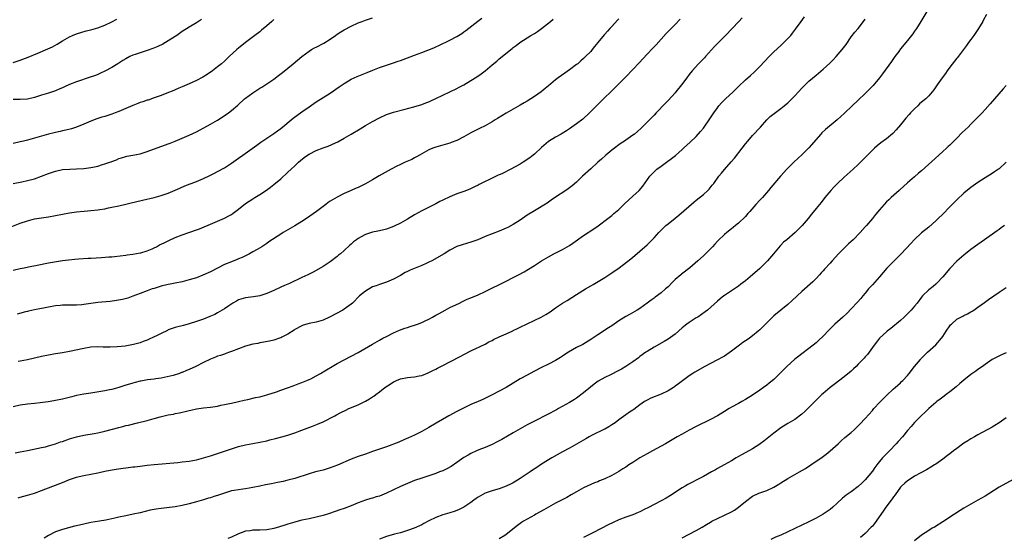
# Model space of a CAD drawing. Units: inches. Extents: x 2610000 to 2613000, y 1479000 to 1482000.
# Drawn here: x 2610709 to 2610988, y 1480894 to 1481041 of the extents above; entities that cross this region are included whole.
import ezdxf

# ---------------------------------------------------------------- set-up
doc = ezdxf.new("R2010")
doc.units = ezdxf.units.IN
doc.header["$MEASUREMENT"] = 0
doc.layers.add('LD26101479_10ft', color=60, linetype='Continuous')

msp = doc.modelspace()

# ---------------------------------------------------------------- linework, layer by layer
at = {"layer": 'LD26101479_10ft'}
for points, elevation in [([(2610707.53, 1480918.47), (2610709, 1480918.71), (2610711, 1480919.09), (2610715, 1480919.93), (2610716.19, 1480920.19), (2610717, 1480920.42), (2610719, 1480921.03), (2610720.46, 1480921.54), (2610721, 1480921.71), (2610723, 1480922.39), (2610725, 1480923.01), (2610727, 1480923.46), (2610729.94, 1480923.94), (2610731, 1480924.13), (2610733, 1480924.58), (2610737, 1480925.68), (2610738.08, 1480925.92), (2610739, 1480926.17), (2610739.69, 1480926.31), (2610742.28, 1480927), (2610745, 1480927.67), (2610747, 1480928.2), (2610748.7, 1480928.7), (2610751, 1480929.24), (2610752.54, 1480929.46), (2610753, 1480929.58), (2610754.23, 1480929.77), (2610755, 1480929.96), (2610755.86, 1480930.14), (2610757, 1480930.48), (2610757.43, 1480930.57), (2610759, 1480930.97), (2610761, 1480931.23), (2610763, 1480931.43), (2610765, 1480931.74), (2610765.95, 1480931.95), (2610767, 1480932.14), (2610768.46, 1480932.46), (2610769, 1480932.56), (2610770.98, 1480933.02), (2610772.57, 1480933.43), (2610773.64, 1480933.64), (2610775.84, 1480934.16), (2610777, 1480934.4), (2610779, 1480934.93), (2610781.79, 1480935.8), (2610783, 1480936.2), (2610784.87, 1480936.87), (2610786.49, 1480937.51), (2610787, 1480937.68), (2610787.95, 1480938.05), (2610789, 1480938.43), (2610789.4, 1480938.6), (2610790.42, 1480939), (2610791, 1480939.25), (2610791.52, 1480939.51), (2610793, 1480940.3), (2610794.25, 1480941), (2610794.7, 1480941.3), (2610795, 1480941.47), (2610795.93, 1480942.07), (2610797.62, 1480943), (2610799, 1480943.84), (2610801, 1480944.91), (2610803, 1480945.89), (2610805, 1480946.96), (2610809, 1480949.36), (2610811, 1480950.48), (2610811.97, 1480951), (2610813, 1480951.52), (2610815, 1480952.5), (2610816.73, 1480953.27), (2610818.17, 1480953.83), (2610819, 1480954.08), (2610819.69, 1480954.31), (2610821.22, 1480954.78), (2610821.81, 1480955), (2610823, 1480955.49), (2610823.96, 1480955.96), (2610825, 1480956.43), (2610826.1, 1480957), (2610827, 1480957.51), (2610827.93, 1480958.07), (2610829.64, 1480959), (2610831, 1480959.69), (2610833.71, 1480961), (2610834.56, 1480961.44), (2610835, 1480961.62), (2610835.93, 1480962.07), (2610837, 1480962.51), (2610839, 1480963.37), (2610841, 1480964.28), (2610847, 1480967.21), (2610849, 1480968.22), (2610850.49, 1480969), (2610852.12, 1480969.88), (2610853.38, 1480970.62), (2610855, 1480971.64), (2610857.01, 1480973), (2610859, 1480974.16), (2610860.55, 1480975), (2610863, 1480976.22), (2610865, 1480977.39), (2610865.96, 1480978.04), (2610869, 1480980.16), (2610871.93, 1480982.07), (2610873.11, 1480982.89), (2610875.9, 1480985), (2610877, 1480985.87), (2610877.61, 1480986.39), (2610879, 1480987.62), (2610880.73, 1480989.27), (2610883, 1480991.33), (2610884.78, 1480993), (2610885.81, 1480994.19), (2610887.83, 1480997), (2610888.37, 1480997.63), (2610889.38, 1480998.62), (2610889.8, 1480999), (2610891, 1480999.89), (2610892.52, 1481001), (2610893.98, 1481002.02), (2610895.08, 1481002.92), (2610897, 1481004.65), (2610897.41, 1481005), (2610899.28, 1481006.72), (2610901, 1481008.34), (2610902.24, 1481009.76), (2610903, 1481010.69), (2610905, 1481013.6), (2610905.94, 1481015), (2610907, 1481016.46), (2610907.44, 1481017), (2610908.17, 1481017.83), (2610909, 1481018.7), (2610909.31, 1481019), (2610911.47, 1481021), (2610913, 1481022.49), (2610915, 1481024.39), (2610916.38, 1481025.62), (2610917.41, 1481026.59), (2610919, 1481028.19), (2610920.36, 1481029.64), (2610921.67, 1481031), (2610923, 1481032.33), (2610925, 1481034.19), (2610925.9, 1481035), (2610927, 1481036.13), (2610927.81, 1481037), (2610928.35, 1481037.65), (2610929.22, 1481038.78), (2610930.78, 1481041), (2610931.72, 1481042.28)], 11180), ([(2610967, 1481044.74), (2610964.76, 1481041), (2610963.51, 1481039), (2610963, 1481038.25), (2610962.48, 1481037.52), (2610962.09, 1481037), (2610961, 1481035.63), (2610959, 1481033.17), (2610958.48, 1481032.48), (2610957.38, 1481031), (2610957, 1481030.46), (2610956.42, 1481029.58), (2610953.93, 1481026.07), (2610953, 1481024.94), (2610951.2, 1481022.8), (2610949.47, 1481021), (2610949, 1481020.54), (2610947, 1481018.67), (2610945.26, 1481017), (2610943.06, 1481014.94), (2610941, 1481013.05), (2610937.7, 1481010.3), (2610936.67, 1481009.33), (2610936.37, 1481009), (2610932.95, 1481005.05), (2610931, 1481003.12), (2610929.89, 1481002.11), (2610928.71, 1481001), (2610927, 1480999.32), (2610926.69, 1480999), (2610924.94, 1480997.06), (2610922.18, 1480993.82), (2610921.5, 1480993), (2610919.77, 1480991), (2610919.39, 1480990.61), (2610919, 1480990.19), (2610917.93, 1480989), (2610916.17, 1480987), (2610915.6, 1480986.4), (2610915, 1480985.63), (2610913, 1480983.66), (2610912.18, 1480983), (2610911.51, 1480982.49), (2610911, 1480982.05), (2610909.63, 1480981), (2610909, 1480980.47), (2610907.21, 1480978.79), (2610907, 1480978.54), (2610906.25, 1480977.75), (2610905.61, 1480977), (2610905, 1480976.4), (2610903.64, 1480975), (2610903, 1480974.45), (2610901.45, 1480973), (2610899.17, 1480971), (2610896.81, 1480969.19), (2610896.6, 1480969), (2610895, 1480967.64), (2610894.34, 1480967), (2610893, 1480965.62), (2610892.3, 1480965), (2610891, 1480963.89), (2610889.32, 1480962.68), (2610889, 1480962.43), (2610888.16, 1480961.84), (2610887, 1480960.95), (2610885, 1480959.49), (2610884.22, 1480959), (2610882.17, 1480957.83), (2610881, 1480957.14), (2610879, 1480955.9), (2610877, 1480954.57), (2610876.03, 1480953.97), (2610873, 1480951.99), (2610871, 1480950.62), (2610868.74, 1480949.26), (2610867, 1480948.34), (2610864.68, 1480947), (2610863.65, 1480946.35), (2610863, 1480945.91), (2610862.43, 1480945.57), (2610861, 1480944.68), (2610859, 1480943.64), (2610857, 1480942.68), (2610855, 1480941.65), (2610853.83, 1480941), (2610853, 1480940.55), (2610851, 1480939.42), (2610847, 1480937.02), (2610845, 1480935.93), (2610843, 1480934.88), (2610840.39, 1480933.61), (2610839, 1480932.99), (2610837, 1480932.13), (2610835.42, 1480931.42), (2610833, 1480930.23), (2610830.72, 1480929), (2610827.14, 1480926.86), (2610825, 1480925.61), (2610823, 1480924.51), (2610821, 1480923.49), (2610819.3, 1480922.7), (2610817.91, 1480922.09), (2610816.5, 1480921.5), (2610813, 1480920.13), (2610811, 1480919.44), (2610809, 1480918.78), (2610807, 1480918.1), (2610805, 1480917.38), (2610803, 1480916.6), (2610799.06, 1480914.94), (2610797, 1480914.15), (2610796.14, 1480913.86), (2610795, 1480913.52), (2610792.87, 1480913), (2610791, 1480912.51), (2610787, 1480911.18), (2610785, 1480910.64), (2610783.67, 1480910.33), (2610782.04, 1480910.04), (2610780.32, 1480909.68), (2610778.64, 1480909.36), (2610776.99, 1480908.99), (2610775, 1480908.57), (2610773, 1480908.23), (2610772.16, 1480908.16), (2610771, 1480907.97), (2610769.77, 1480907.77), (2610769, 1480907.61), (2610767, 1480907.01), (2610765, 1480906.31), (2610764, 1480906), (2610763, 1480905.66), (2610762.48, 1480905.52), (2610761, 1480905.08), (2610759, 1480904.51), (2610757, 1480903.98), (2610755, 1480903.51), (2610753, 1480903.15), (2610749, 1480902.67), (2610747.55, 1480902.45), (2610747, 1480902.34), (2610745.88, 1480902.12), (2610743, 1480901.44), (2610741.08, 1480901), (2610739, 1480900.57), (2610737, 1480900.14), (2610735.87, 1480899.87), (2610733.33, 1480899.33), (2610731.45, 1480899), (2610729, 1480898.62), (2610727, 1480898.21), (2610725, 1480897.71), (2610724.42, 1480897.58), (2610721, 1480896.68), (2610719, 1480895.97), (2610717, 1480894.99), (2610715.79, 1480894.21)], 11200), ([(2610983.38, 1481043), (2610982.56, 1481041.44), (2610982.35, 1481041), (2610981.19, 1481039), (2610979.82, 1481037), (2610979, 1481035.86), (2610978.36, 1481035), (2610977.79, 1481034.21), (2610975.2, 1481030.8), (2610975, 1481030.56), (2610973, 1481028), (2610972.28, 1481027), (2610971.79, 1481026.21), (2610970.84, 1481025), (2610969.44, 1481023), (2610968.46, 1481021.54), (2610968.04, 1481021), (2610967, 1481019.86), (2610966.16, 1481019), (2610965, 1481018.06), (2610964.44, 1481017.56), (2610963.88, 1481017), (2610963, 1481016.2), (2610961.86, 1481015), (2610961.45, 1481014.55), (2610960.52, 1481013.48), (2610960.12, 1481013), (2610959, 1481011.58), (2610957.8, 1481010.2), (2610956.8, 1481009.2), (2610955, 1481007.69), (2610953.46, 1481006.54), (2610952.35, 1481005.65), (2610951.62, 1481005), (2610951, 1481004.42), (2610949, 1481002.39), (2610948.33, 1481001.67), (2610947, 1481000.35), (2610945.58, 1480999), (2610943, 1480996.73), (2610941.09, 1480995), (2610940.05, 1480993.95), (2610939.18, 1480993), (2610937.55, 1480991), (2610936.42, 1480989.58), (2610935, 1480987.86), (2610933.74, 1480986.26), (2610932.78, 1480985), (2610931.11, 1480983), (2610930.02, 1480981.98), (2610929.09, 1480981), (2610926.7, 1480979), (2610925.75, 1480978.25), (2610925, 1480977.42), (2610924.78, 1480977.22), (2610922.96, 1480975), (2610921.23, 1480973), (2610919, 1480970.79), (2610917, 1480969), (2610915, 1480967.33), (2610913.67, 1480966.33), (2610913, 1480965.79), (2610909, 1480963.16), (2610908.79, 1480963), (2610907.79, 1480962.21), (2610907, 1480961.55), (2610904.14, 1480959), (2610903.5, 1480958.5), (2610901.39, 1480957), (2610901, 1480956.77), (2610899, 1480955.51), (2610898.34, 1480955), (2610897, 1480953.91), (2610895, 1480952.18), (2610893, 1480950.78), (2610891.91, 1480950.09), (2610889, 1480948.42), (2610887, 1480947.24), (2610886.64, 1480947), (2610885, 1480945.82), (2610884.56, 1480945.44), (2610883, 1480944.34), (2610880.99, 1480943), (2610879.75, 1480942.25), (2610879, 1480941.84), (2610876.62, 1480940.62), (2610875, 1480939.87), (2610873.17, 1480938.83), (2610872.02, 1480937.98), (2610870.94, 1480937.06), (2610869, 1480935.49), (2610867, 1480934), (2610866.4, 1480933.6), (2610865.46, 1480933), (2610865, 1480932.73), (2610861.87, 1480931), (2610861.3, 1480930.7), (2610858.7, 1480929.3), (2610855, 1480927.43), (2610853, 1480926.37), (2610849, 1480924.08), (2610845.73, 1480922.27), (2610845, 1480921.85), (2610844.44, 1480921.56), (2610843, 1480920.82), (2610841, 1480919.94), (2610839.28, 1480919.28), (2610838.61, 1480919), (2610837, 1480918.27), (2610836.19, 1480917.81), (2610835, 1480917.09), (2610833, 1480915.69), (2610831.39, 1480914.6), (2610830.1, 1480913.9), (2610829, 1480913.37), (2610828.1, 1480913), (2610827, 1480912.59), (2610823, 1480911.24), (2610821, 1480910.54), (2610819, 1480909.77), (2610817, 1480908.91), (2610813.02, 1480906.98), (2610811, 1480906.18), (2610810.09, 1480905.91), (2610809, 1480905.54), (2610808.56, 1480905.44), (2610807, 1480905), (2610805, 1480904.25), (2610803, 1480903.37), (2610801, 1480902.61), (2610799.77, 1480902.23), (2610796.78, 1480901.22), (2610795, 1480900.65), (2610793, 1480900.13), (2610791, 1480899.72), (2610789, 1480899.29), (2610787.88, 1480899), (2610787, 1480898.76), (2610785.67, 1480898.33), (2610785, 1480898.15), (2610784.13, 1480897.87), (2610782.59, 1480897.41), (2610781, 1480896.96), (2610779, 1480896.58), (2610777, 1480896.45), (2610776.44, 1480896.44), (2610775, 1480896.44), (2610774.32, 1480896.33), (2610773, 1480896.18), (2610771.69, 1480895.69), (2610771, 1480895.46), (2610769, 1480894.49), (2610767.92, 1480894.08)], 11210), ([(2610705.64, 1480982.36), (2610709, 1480983.72), (2610711, 1480984.4), (2610713, 1480984.88), (2610715, 1480985.2), (2610717, 1480985.49), (2610719, 1480985.83), (2610723, 1480986.64), (2610725, 1480986.93), (2610727.12, 1480987.12), (2610729, 1480987.25), (2610731, 1480987.46), (2610731.58, 1480987.58), (2610733, 1480987.79), (2610734.04, 1480988.04), (2610735, 1480988.21), (2610737, 1480988.65), (2610739, 1480989.11), (2610740.51, 1480989.49), (2610741.76, 1480989.76), (2610743.74, 1480990.26), (2610747, 1480990.99), (2610749, 1480991.54), (2610751, 1480992.25), (2610753, 1480993.1), (2610754.32, 1480993.68), (2610755.74, 1480994.26), (2610759, 1480995.57), (2610761, 1480996.4), (2610762.79, 1480997.21), (2610764.12, 1480997.88), (2610765, 1480998.33), (2610767, 1480999.45), (2610769, 1481000.73), (2610770.32, 1481001.68), (2610771, 1481002.13), (2610772.23, 1481003), (2610776.16, 1481005.84), (2610777.33, 1481006.67), (2610781, 1481009.15), (2610782.04, 1481009.96), (2610783, 1481010.63), (2610786.51, 1481013.49), (2610789, 1481015.33), (2610791, 1481016.78), (2610793, 1481018.15), (2610795, 1481019.42), (2610797, 1481020.66), (2610799.61, 1481022.39), (2610801, 1481023.34), (2610803, 1481024.57), (2610804.65, 1481025.35), (2610807.52, 1481026.48), (2610809.16, 1481027.16), (2610811, 1481027.88), (2610815, 1481029.2), (2610816.31, 1481029.69), (2610817, 1481029.92), (2610817.78, 1481030.22), (2610821, 1481031.38), (2610823, 1481032.13), (2610826.47, 1481033.53), (2610827, 1481033.77), (2610827.86, 1481034.14), (2610831, 1481035.68), (2610833, 1481036.73), (2610834.4, 1481037.6), (2610835, 1481038), (2610835.58, 1481038.42), (2610838.94, 1481041.06), (2610840.08, 1481041.92)], 11130), ([(2610707, 1480995), (2610709.45, 1480995.45), (2610711, 1480995.78), (2610713, 1480996.31), (2610715, 1480997.02), (2610717, 1480997.8), (2610719, 1480998.46), (2610721, 1480998.89), (2610723.06, 1480999.06), (2610725, 1480999.09), (2610727, 1480999.18), (2610729, 1480999.47), (2610729.64, 1480999.64), (2610731, 1480999.93), (2610732.35, 1481000.35), (2610733, 1481000.52), (2610734.44, 1481001), (2610734.84, 1481001.16), (2610735, 1481001.24), (2610736.28, 1481001.72), (2610737, 1481002.05), (2610737.72, 1481002.28), (2610739, 1481002.66), (2610739.27, 1481002.73), (2610741, 1481003.04), (2610743, 1481003.42), (2610745, 1481004.02), (2610751, 1481006.2), (2610751.56, 1481006.44), (2610753, 1481006.99), (2610757, 1481008.67), (2610759, 1481009.63), (2610763, 1481011.8), (2610765, 1481012.92), (2610767.48, 1481014.52), (2610768.12, 1481015), (2610769, 1481015.7), (2610770.76, 1481017.24), (2610772.72, 1481019), (2610773, 1481019.23), (2610775, 1481020.74), (2610777, 1481022), (2610777.63, 1481022.37), (2610779, 1481023.23), (2610781, 1481024.61), (2610782.35, 1481025.65), (2610783.46, 1481026.54), (2610786.51, 1481029), (2610789, 1481031.06), (2610791, 1481032.55), (2610791.73, 1481033), (2610792.54, 1481033.46), (2610793, 1481033.68), (2610795.18, 1481034.82), (2610797, 1481035.99), (2610798.5, 1481037), (2610799, 1481037.36), (2610800, 1481038), (2610801, 1481038.61), (2610803, 1481039.66), (2610805, 1481040.57), (2610806.1, 1481041), (2610807, 1481041.38), (2610809, 1481042.06)], 11120), ([(2610914.02, 1481041.98), (2610913.12, 1481041), (2610911.21, 1481039), (2610909.25, 1481037), (2610907, 1481034.75), (2610906.15, 1481033.85), (2610903.57, 1481031), (2610903.3, 1481030.7), (2610903, 1481030.42), (2610901.6, 1481029), (2610899.8, 1481027), (2610899, 1481025.92), (2610898.3, 1481025), (2610896.84, 1481023), (2610895.21, 1481021), (2610895, 1481020.76), (2610893, 1481018.55), (2610892.23, 1481017.77), (2610889.59, 1481015), (2610889, 1481014.36), (2610888.33, 1481013.67), (2610885.31, 1481010.69), (2610884.27, 1481009.73), (2610883.44, 1481009), (2610883, 1481008.66), (2610881, 1481007.26), (2610880.61, 1481007), (2610879.62, 1481006.38), (2610879, 1481005.93), (2610877.76, 1481005), (2610877, 1481004.39), (2610875.35, 1481003), (2610874.1, 1481001.9), (2610873.07, 1481001), (2610871, 1480999.14), (2610868.7, 1480997), (2610867, 1480995.38), (2610865.7, 1480994.3), (2610865, 1480993.74), (2610864.57, 1480993.43), (2610863.91, 1480993), (2610861, 1480991.05), (2610859.81, 1480990.19), (2610859, 1480989.68), (2610858.61, 1480989.39), (2610855, 1480987.23), (2610853, 1480985.93), (2610851, 1480984.59), (2610849, 1480983.32), (2610847.5, 1480982.5), (2610847, 1480982.25), (2610845, 1480981.42), (2610843, 1480980.7), (2610841, 1480979.9), (2610838.94, 1480979), (2610837, 1480978.27), (2610834.46, 1480977.54), (2610833, 1480977.03), (2610831, 1480975.98), (2610829.4, 1480975), (2610825.84, 1480973), (2610825, 1480972.57), (2610824.24, 1480972.24), (2610823, 1480971.66), (2610821.12, 1480970.88), (2610819.69, 1480970.31), (2610819, 1480969.93), (2610818.31, 1480969.69), (2610817, 1480968.87), (2610815, 1480967.8), (2610813, 1480966.93), (2610811.55, 1480966.45), (2610811, 1480966.3), (2610810.08, 1480965.92), (2610809, 1480965.56), (2610807, 1480964.4), (2610805.34, 1480963), (2610803.34, 1480961), (2610803, 1480960.69), (2610801, 1480959.24), (2610800.6, 1480959), (2610796.85, 1480957), (2610795, 1480956.18), (2610793, 1480955.55), (2610791, 1480955.14), (2610790.38, 1480955), (2610789.3, 1480954.7), (2610789, 1480954.57), (2610787, 1480953.47), (2610786.74, 1480953.26), (2610785, 1480952.15), (2610783.29, 1480951.29), (2610783, 1480951.13), (2610782.65, 1480951), (2610781, 1480950.46), (2610779.82, 1480950.18), (2610778.16, 1480949.84), (2610777, 1480949.65), (2610776.47, 1480949.53), (2610775, 1480949.28), (2610773, 1480948.74), (2610769, 1480947.19), (2610768.41, 1480947), (2610767.37, 1480946.63), (2610767, 1480946.52), (2610765.88, 1480946.12), (2610765, 1480945.86), (2610764.4, 1480945.6), (2610763, 1480945.07), (2610761, 1480944.11), (2610758.84, 1480943), (2610757, 1480942.12), (2610756.19, 1480941.81), (2610755, 1480941.28), (2610754.78, 1480941.22), (2610754.19, 1480941), (2610752.43, 1480940.43), (2610749.82, 1480939.82), (2610749, 1480939.67), (2610747.45, 1480939.45), (2610747, 1480939.37), (2610745.15, 1480939.15), (2610743.2, 1480938.8), (2610743, 1480938.78), (2610741.6, 1480938.4), (2610741, 1480938.27), (2610740.05, 1480937.95), (2610739, 1480937.64), (2610737, 1480937.01), (2610735, 1480936.47), (2610734.31, 1480936.31), (2610733, 1480936.05), (2610731.85, 1480935.85), (2610729, 1480935.41), (2610727, 1480935.08), (2610725, 1480934.69), (2610723.62, 1480934.38), (2610721, 1480933.71), (2610719, 1480933.27), (2610717.5, 1480933), (2610716.9, 1480932.9), (2610714.62, 1480932.62), (2610713, 1480932.46), (2610711, 1480932.24), (2610709, 1480931.94), (2610707, 1480931.54)], 11170), ([(2610707, 1480970.32), (2610709, 1480970.78), (2610710.05, 1480971), (2610711.3, 1480971.3), (2610713.8, 1480971.8), (2610717, 1480972.38), (2610720.95, 1480973.05), (2610722.7, 1480973.3), (2610724.51, 1480973.49), (2610725.54, 1480973.54), (2610728.26, 1480973.74), (2610729, 1480973.77), (2610732.06, 1480973.94), (2610734.12, 1480974.12), (2610735, 1480974.17), (2610735.76, 1480974.24), (2610739, 1480974.63), (2610739.31, 1480974.69), (2610741, 1480974.87), (2610743, 1480975.22), (2610743.28, 1480975.28), (2610745, 1480975.81), (2610746.41, 1480976.41), (2610747, 1480976.67), (2610747.65, 1480977), (2610748.5, 1480977.5), (2610749.85, 1480978.15), (2610751, 1480978.7), (2610751.22, 1480978.78), (2610753, 1480979.58), (2610755, 1480980.38), (2610759, 1480981.76), (2610759.89, 1480982.11), (2610763.68, 1480983.68), (2610767, 1480985.1), (2610768.24, 1480985.76), (2610769, 1480986.19), (2610769.48, 1480986.52), (2610771, 1480987.64), (2610773, 1480989.24), (2610775, 1480990.62), (2610775.65, 1480991), (2610777, 1480991.83), (2610778.91, 1480993.09), (2610780.07, 1480993.93), (2610781, 1480994.64), (2610783, 1480996.32), (2610785, 1480998.14), (2610785.9, 1480999), (2610787, 1481000), (2610788.04, 1481001), (2610788.55, 1481001.45), (2610789.65, 1481002.35), (2610790.57, 1481003), (2610791, 1481003.28), (2610793, 1481004.3), (2610795, 1481005.06), (2610796.43, 1481005.57), (2610798.51, 1481006.51), (2610799.2, 1481006.8), (2610801, 1481007.8), (2610803, 1481008.96), (2610805.49, 1481010.51), (2610807, 1481011.43), (2610809, 1481012.54), (2610811, 1481013.61), (2610813, 1481014.54), (2610815, 1481015.19), (2610817.94, 1481015.94), (2610820.73, 1481016.73), (2610823, 1481017.44), (2610824.14, 1481017.86), (2610825, 1481018.2), (2610825.56, 1481018.44), (2610827, 1481019.12), (2610829, 1481020.1), (2610831, 1481021.03), (2610833, 1481021.94), (2610833.68, 1481022.32), (2610835, 1481023), (2610837, 1481024.19), (2610838.7, 1481025.3), (2610839.88, 1481026.12), (2610840.99, 1481027), (2610843, 1481028.69), (2610844.3, 1481029.7), (2610845, 1481030.33), (2610845.87, 1481031), (2610848.29, 1481033), (2610848.69, 1481033.31), (2610849, 1481033.57), (2610849.82, 1481034.18), (2610850.89, 1481035), (2610853, 1481036.32), (2610854.05, 1481037), (2610855, 1481037.59), (2610855.86, 1481038.14), (2610857.02, 1481038.98), (2610859.62, 1481041), (2610860.38, 1481041.62)], 11140), ([(2610707, 1481029.34), (2610709, 1481029.98), (2610711.19, 1481030.81), (2610714.01, 1481032.01), (2610716.83, 1481033.17), (2610718.18, 1481033.82), (2610719.45, 1481034.55), (2610721, 1481035.5), (2610723, 1481036.64), (2610723.84, 1481037), (2610725, 1481037.46), (2610727.69, 1481038.31), (2610729, 1481038.65), (2610731, 1481039.23), (2610733, 1481039.95), (2610735, 1481040.85), (2610736.4, 1481041.6)], 11090), ([(2610760.45, 1481041.55), (2610759, 1481040.62), (2610757, 1481039.42), (2610755, 1481038.1), (2610753.45, 1481037), (2610753, 1481036.7), (2610751, 1481035.45), (2610749.44, 1481034.56), (2610748.1, 1481033.9), (2610746.68, 1481033.32), (2610745, 1481032.73), (2610743, 1481032.1), (2610741.63, 1481031.63), (2610741, 1481031.4), (2610740.13, 1481031), (2610739, 1481030.42), (2610738.13, 1481029.87), (2610736.71, 1481029), (2610735, 1481027.9), (2610733, 1481026.86), (2610731.73, 1481026.27), (2610731, 1481025.96), (2610730.32, 1481025.68), (2610728.87, 1481025.13), (2610725, 1481023.83), (2610723, 1481023.08), (2610721.58, 1481022.42), (2610721, 1481022.18), (2610720.19, 1481021.81), (2610719, 1481021.31), (2610718.13, 1481021), (2610717, 1481020.63), (2610715, 1481020.06), (2610713.61, 1481019.61), (2610713, 1481019.43), (2610711, 1481018.93), (2610709, 1481018.79), (2610707, 1481018.8)], 11100), ([(2610781, 1481041.52), (2610780.44, 1481041), (2610779, 1481039.72), (2610777.52, 1481038.48), (2610777, 1481038.06), (2610775.62, 1481037), (2610773, 1481035.04), (2610771, 1481033.45), (2610770.48, 1481033), (2610768.31, 1481031), (2610767, 1481029.75), (2610766.12, 1481029), (2610765, 1481028.07), (2610763.6, 1481027), (2610762.06, 1481025.94), (2610760.83, 1481025.17), (2610759, 1481024.21), (2610757, 1481023.27), (2610755, 1481022.4), (2610753.98, 1481022.02), (2610753, 1481021.57), (2610752.58, 1481021.42), (2610750.59, 1481020.59), (2610749, 1481019.98), (2610747, 1481019.25), (2610745.32, 1481018.68), (2610745, 1481018.6), (2610743.84, 1481018.16), (2610743, 1481017.93), (2610742.35, 1481017.65), (2610741, 1481017.15), (2610737, 1481015.37), (2610735.98, 1481015), (2610735, 1481014.62), (2610733, 1481014.01), (2610732.2, 1481013.8), (2610730.71, 1481013.29), (2610729, 1481012.64), (2610727, 1481011.78), (2610725, 1481010.97), (2610723.5, 1481010.5), (2610721.93, 1481010.07), (2610721, 1481009.9), (2610720.3, 1481009.7), (2610719, 1481009.46), (2610718.64, 1481009.36), (2610717, 1481008.97), (2610713, 1481007.83), (2610711, 1481007.28), (2610709.9, 1481007), (2610709, 1481006.78), (2610707, 1481006.36)], 11110), ([(2610879, 1481041.76), (2610878.62, 1481041.38), (2610877, 1481039.56), (2610876.48, 1481039), (2610875.74, 1481038.25), (2610875, 1481037.43), (2610874.79, 1481037.21), (2610873, 1481035), (2610872.08, 1481033.92), (2610871.41, 1481033), (2610871, 1481032.5), (2610869.57, 1481031), (2610869, 1481030.44), (2610868.21, 1481029.79), (2610867.32, 1481029), (2610867, 1481028.73), (2610865, 1481027.28), (2610863.65, 1481026.35), (2610861.76, 1481025), (2610861, 1481024.43), (2610859, 1481022.74), (2610858.08, 1481021.92), (2610856.98, 1481021.02), (2610855, 1481019.64), (2610853, 1481018.38), (2610852.12, 1481017.88), (2610851, 1481017.19), (2610847, 1481014.92), (2610844.54, 1481013.46), (2610843.85, 1481013), (2610843, 1481012.47), (2610841, 1481011.35), (2610839.43, 1481010.57), (2610839, 1481010.37), (2610838.1, 1481009.9), (2610837, 1481009.37), (2610835, 1481008.22), (2610833, 1481007.18), (2610831.42, 1481006.58), (2610831, 1481006.41), (2610829, 1481005.85), (2610828.35, 1481005.65), (2610827, 1481005.3), (2610826.17, 1481005), (2610825, 1481004.49), (2610823, 1481003.39), (2610822.34, 1481003), (2610821.51, 1481002.49), (2610821, 1481002.24), (2610820.19, 1481001.81), (2610818.35, 1481001), (2610817, 1481000.37), (2610815.77, 1480999.76), (2610814.3, 1480999), (2610810.88, 1480997.12), (2610809, 1480996.02), (2610807, 1480994.87), (2610805.76, 1480994.24), (2610805, 1480993.87), (2610804.4, 1480993.6), (2610802.96, 1480993), (2610801, 1480992.12), (2610799, 1480991.1), (2610797, 1480989.9), (2610796.46, 1480989.55), (2610795.76, 1480989), (2610795, 1480988.44), (2610793.11, 1480987), (2610790.27, 1480985), (2610789, 1480984.16), (2610787, 1480982.93), (2610783.64, 1480981), (2610783, 1480980.59), (2610779.63, 1480978.37), (2610779, 1480977.96), (2610778.44, 1480977.56), (2610777.57, 1480977), (2610776.23, 1480976.23), (2610775, 1480975.5), (2610774.1, 1480975), (2610773, 1480974.44), (2610772.02, 1480973.98), (2610771, 1480973.53), (2610770.63, 1480973.37), (2610769, 1480972.75), (2610767, 1480971.94), (2610765, 1480970.91), (2610763, 1480969.83), (2610760.88, 1480968.88), (2610759, 1480968.2), (2610757, 1480967.57), (2610755, 1480967.04), (2610753, 1480966.64), (2610751.61, 1480966.39), (2610751, 1480966.26), (2610749, 1480965.75), (2610748.44, 1480965.56), (2610747, 1480965.17), (2610746.44, 1480965), (2610745, 1480964.49), (2610743, 1480963.7), (2610741, 1480962.93), (2610739.57, 1480962.43), (2610738, 1480962), (2610736.32, 1480961.68), (2610734.55, 1480961.45), (2610731, 1480961.11), (2610727, 1480960.55), (2610726.5, 1480960.5), (2610725, 1480960.4), (2610724.38, 1480960.38), (2610723, 1480960.42), (2610722.4, 1480960.4), (2610721, 1480960.42), (2610720.34, 1480960.34), (2610719, 1480960.22), (2610717, 1480959.85), (2610715.56, 1480959.56), (2610715, 1480959.43), (2610713.03, 1480959.03), (2610711.35, 1480958.65), (2610711, 1480958.59), (2610710.47, 1480958.47), (2610708.14, 1480957.86)], 11150), ([(2610708.35, 1480905.65), (2610709, 1480905.87), (2610711, 1480906.42), (2610713, 1480907.02), (2610715, 1480907.71), (2610720.27, 1480909.73), (2610721, 1480910.04), (2610721.69, 1480910.31), (2610723, 1480910.89), (2610725, 1480911.57), (2610725.76, 1480911.76), (2610727, 1480912.03), (2610729, 1480912.37), (2610731, 1480912.76), (2610733, 1480913.19), (2610734.52, 1480913.48), (2610736.24, 1480913.76), (2610741, 1480914.43), (2610741.52, 1480914.48), (2610743, 1480914.7), (2610745, 1480914.94), (2610747, 1480915.13), (2610753.73, 1480915.73), (2610755, 1480915.85), (2610757, 1480916.12), (2610759, 1480916.49), (2610761, 1480917), (2610763, 1480917.61), (2610765, 1480918.26), (2610769, 1480919.61), (2610771, 1480920.22), (2610773, 1480920.73), (2610775, 1480921.14), (2610777, 1480921.49), (2610779, 1480921.89), (2610779.9, 1480922.1), (2610781.49, 1480922.51), (2610783.25, 1480923), (2610785, 1480923.51), (2610787, 1480924.14), (2610789, 1480924.84), (2610792.01, 1480925.99), (2610793.43, 1480926.57), (2610795, 1480927.28), (2610798.37, 1480929), (2610798.77, 1480929.23), (2610800.07, 1480929.93), (2610801.42, 1480930.58), (2610802.35, 1480931), (2610805, 1480932.11), (2610807, 1480933.12), (2610808.21, 1480933.79), (2610809, 1480934.33), (2610809.43, 1480934.57), (2610809.96, 1480935), (2610811, 1480935.75), (2610812.56, 1480937), (2610814.02, 1480937.98), (2610815, 1480938.6), (2610815.27, 1480938.73), (2610815.84, 1480939), (2610817, 1480939.45), (2610819, 1480939.83), (2610819.95, 1480939.95), (2610821, 1480940.01), (2610822.33, 1480940.33), (2610823, 1480940.43), (2610824.83, 1480941.17), (2610826.19, 1480941.81), (2610827, 1480942.25), (2610827.51, 1480942.49), (2610829, 1480943.28), (2610831, 1480944.29), (2610834.12, 1480945.88), (2610835, 1480946.38), (2610837, 1480947.42), (2610841, 1480949.36), (2610842.04, 1480949.96), (2610843, 1480950.4), (2610843.38, 1480950.62), (2610845, 1480951.39), (2610845.68, 1480951.68), (2610847, 1480952.29), (2610848.87, 1480953.13), (2610849, 1480953.18), (2610850.22, 1480953.78), (2610851, 1480954.12), (2610853, 1480955.1), (2610856.98, 1480957), (2610858.25, 1480957.75), (2610859.48, 1480958.52), (2610861, 1480959.62), (2610863, 1480960.98), (2610864.29, 1480961.71), (2610867, 1480963.39), (2610869.51, 1480965), (2610871, 1480965.89), (2610871.7, 1480966.3), (2610875, 1480968.28), (2610876.16, 1480969), (2610877, 1480969.55), (2610879.08, 1480971), (2610882.43, 1480973.57), (2610883, 1480974.06), (2610883.52, 1480974.48), (2610885, 1480975.74), (2610887, 1480977.55), (2610889, 1480979.57), (2610890.32, 1480981), (2610891.67, 1480982.33), (2610892.39, 1480983), (2610893, 1480983.52), (2610895, 1480985.15), (2610896.04, 1480985.96), (2610900.33, 1480989.67), (2610901, 1480990.2), (2610903, 1480991.86), (2610904.23, 1480993), (2610904.61, 1480993.39), (2610905.54, 1480994.46), (2610905.96, 1480995), (2610907.44, 1480997), (2610908.14, 1480997.86), (2610909, 1480998.97), (2610910.89, 1481001.11), (2610911.82, 1481002.18), (2610913.99, 1481005), (2610915, 1481006.25), (2610915.63, 1481007), (2610917, 1481008.55), (2610919.19, 1481011), (2610921.02, 1481013), (2610922.01, 1481013.99), (2610925, 1481016.3), (2610925.96, 1481017), (2610927, 1481017.92), (2610927.56, 1481018.44), (2610928.14, 1481019), (2610929, 1481019.87), (2610930.02, 1481021), (2610931, 1481022.04), (2610931.94, 1481023), (2610933, 1481024.03), (2610935, 1481025.74), (2610937, 1481027.41), (2610938.89, 1481029.11), (2610939.89, 1481030.11), (2610940.75, 1481031), (2610942.43, 1481033), (2610943.52, 1481034.48), (2610945, 1481036.59), (2610946.05, 1481037.95), (2610946.94, 1481039), (2610948.52, 1481041), (2610949, 1481041.64)], 11190), ([(2610896.38, 1481041.61), (2610895, 1481040.16), (2610893.82, 1481039), (2610892.43, 1481037.57), (2610891, 1481035.98), (2610889.62, 1481034.38), (2610889, 1481033.79), (2610888.64, 1481033.36), (2610887, 1481031.72), (2610884.73, 1481029.27), (2610883, 1481027.32), (2610881, 1481025.22), (2610870.64, 1481015), (2610868.73, 1481013.27), (2610867, 1481011.89), (2610865, 1481010.46), (2610864.12, 1481009.88), (2610862.87, 1481009.13), (2610862.63, 1481009), (2610861, 1481008.08), (2610859, 1481006.9), (2610857, 1481005.2), (2610855, 1481003.31), (2610854.64, 1481003), (2610853.73, 1481002.27), (2610851.84, 1481001), (2610851, 1481000.49), (2610848.28, 1480999), (2610845.74, 1480997.74), (2610845, 1480997.39), (2610844.71, 1480997.29), (2610843, 1480996.46), (2610841.91, 1480995.91), (2610841, 1480995.49), (2610839.35, 1480994.65), (2610839, 1480994.45), (2610838.02, 1480993.98), (2610836.66, 1480993.34), (2610835, 1480992.71), (2610833, 1480991.98), (2610831, 1480991.2), (2610829, 1480990.26), (2610828.19, 1480989.81), (2610827, 1480989.23), (2610823, 1480987.19), (2610821, 1480986.07), (2610819, 1480984.87), (2610817, 1480983.72), (2610815.17, 1480982.83), (2610815, 1480982.76), (2610813, 1480982.01), (2610812.23, 1480981.77), (2610811, 1480981.53), (2610810.59, 1480981.41), (2610809, 1480981.13), (2610807, 1480980.47), (2610805.78, 1480979.78), (2610805, 1480979.38), (2610804.45, 1480979), (2610803.61, 1480978.39), (2610803, 1480977.76), (2610802.56, 1480977.44), (2610801, 1480975.93), (2610799.9, 1480975), (2610799.39, 1480974.61), (2610799, 1480974.26), (2610797, 1480972.74), (2610795, 1480971.4), (2610794.33, 1480971), (2610792.22, 1480969.78), (2610790.65, 1480969), (2610789, 1480968.21), (2610785.44, 1480966.56), (2610784.06, 1480965.94), (2610783, 1480965.49), (2610781, 1480964.58), (2610779, 1480963.71), (2610777, 1480963.08), (2610775.23, 1480962.77), (2610773, 1480962.48), (2610771, 1480961.87), (2610770.43, 1480961.57), (2610769.41, 1480961), (2610768.2, 1480960.2), (2610767, 1480959.37), (2610765, 1480958.18), (2610764.23, 1480957.77), (2610762.86, 1480957.14), (2610761, 1480956.43), (2610759, 1480955.73), (2610757, 1480955.06), (2610755.36, 1480954.64), (2610755, 1480954.57), (2610753.78, 1480954.22), (2610753, 1480954.07), (2610751, 1480953.34), (2610750.76, 1480953.24), (2610749, 1480952.39), (2610747.72, 1480951.72), (2610747, 1480951.37), (2610745.38, 1480950.62), (2610745, 1480950.42), (2610743.93, 1480950.07), (2610743, 1480949.69), (2610741.19, 1480949.19), (2610740.2, 1480949), (2610738.76, 1480948.76), (2610736.55, 1480948.55), (2610734.48, 1480948.48), (2610732.49, 1480948.49), (2610731, 1480948.52), (2610729, 1480948.43), (2610727, 1480948.11), (2610723, 1480947.26), (2610721, 1480946.88), (2610719, 1480946.53), (2610717, 1480946.21), (2610715, 1480945.83), (2610711, 1480944.87), (2610709, 1480944.48), (2610708.4, 1480944.4)], 11160), ([(2610989, 1481022.77), (2610988.16, 1481021.84), (2610984.43, 1481017.57), (2610983, 1481015.98), (2610982.15, 1481015), (2610981, 1481013.84), (2610980.61, 1481013.39), (2610980.22, 1481013), (2610979, 1481011.83), (2610978.18, 1481011), (2610976.56, 1481009.44), (2610975, 1481007.88), (2610974.1, 1481007), (2610973, 1481005.89), (2610972.53, 1481005.47), (2610972.05, 1481005), (2610971, 1481004.03), (2610969.89, 1481003), (2610965, 1480998.6), (2610964.13, 1480997.87), (2610963, 1480996.88), (2610961, 1480995.14), (2610958.82, 1480993.18), (2610958.6, 1480993), (2610956.31, 1480991), (2610955.64, 1480990.36), (2610955, 1480989.71), (2610954.34, 1480989), (2610953, 1480987.44), (2610951.89, 1480986.11), (2610951.02, 1480985), (2610949.33, 1480983), (2610949, 1480982.62), (2610947.51, 1480981), (2610945.53, 1480979), (2610944.22, 1480977.78), (2610943, 1480976.61), (2610941.42, 1480975), (2610939.58, 1480973), (2610939, 1480972.34), (2610937.39, 1480970.61), (2610937, 1480970.14), (2610936.45, 1480969.55), (2610935.99, 1480969), (2610935, 1480967.94), (2610934.06, 1480967), (2610931, 1480964.29), (2610928.27, 1480961.73), (2610927, 1480960.59), (2610923, 1480957.34), (2610922.82, 1480957.18), (2610921, 1480955.39), (2610919, 1480953.36), (2610918.61, 1480953), (2610917, 1480951.69), (2610916.08, 1480951), (2610915.43, 1480950.57), (2610915, 1480950.25), (2610914.24, 1480949.76), (2610913.24, 1480949), (2610911, 1480947.33), (2610909, 1480945.95), (2610908.41, 1480945.59), (2610907, 1480944.82), (2610905, 1480943.83), (2610903.42, 1480943), (2610900.63, 1480941.37), (2610900.02, 1480941), (2610899, 1480940.32), (2610895.96, 1480938.04), (2610895, 1480937.36), (2610894.81, 1480937.19), (2610894.51, 1480937), (2610893, 1480936.09), (2610891, 1480935.11), (2610888.04, 1480933.96), (2610887, 1480933.43), (2610886.26, 1480933), (2610885, 1480932.1), (2610883.23, 1480930.77), (2610883, 1480930.57), (2610882.05, 1480929.95), (2610881, 1480929.2), (2610879, 1480927.83), (2610877.92, 1480927), (2610877, 1480926.4), (2610876.17, 1480925.83), (2610875, 1480925.2), (2610874.88, 1480925.12), (2610871.45, 1480923.45), (2610870.59, 1480923), (2610869.62, 1480922.39), (2610865, 1480919.79), (2610863, 1480918.7), (2610860, 1480917), (2610859, 1480916.41), (2610856.72, 1480915), (2610855.68, 1480914.32), (2610854.52, 1480913.48), (2610853.82, 1480913), (2610851, 1480911.11), (2610849, 1480909.91), (2610848.4, 1480909.6), (2610847, 1480908.95), (2610845, 1480908.24), (2610843.94, 1480907.94), (2610843, 1480907.65), (2610841, 1480906.94), (2610839.73, 1480906.27), (2610839, 1480905.84), (2610838.5, 1480905.5), (2610837.79, 1480905), (2610837, 1480904.38), (2610835, 1480903.02), (2610833.66, 1480902.34), (2610833, 1480902.05), (2610832.22, 1480901.78), (2610831, 1480901.41), (2610829, 1480900.83), (2610827, 1480900.11), (2610825, 1480899.12), (2610823.63, 1480898.37), (2610823, 1480898.01), (2610820.89, 1480897), (2610819, 1480896.35), (2610818.1, 1480896.1), (2610817, 1480895.75), (2610815.31, 1480895.31), (2610813, 1480894.64), (2610811, 1480893.96)], 11220), ([(2610988.98, 1481001), (2610987, 1480999.14), (2610986.81, 1480999), (2610985.72, 1480998.28), (2610985, 1480997.82), (2610983, 1480996.6), (2610981, 1480995.29), (2610979, 1480993.86), (2610977, 1480992.21), (2610975, 1480990.34), (2610973.64, 1480989), (2610973, 1480988.37), (2610971, 1480986.29), (2610969.71, 1480985), (2610969, 1480984.32), (2610967, 1480982.58), (2610965, 1480980.93), (2610962.92, 1480979), (2610962.01, 1480977.99), (2610959.12, 1480974.88), (2610957, 1480972.82), (2610955.14, 1480970.86), (2610953, 1480968.4), (2610951, 1480966.21), (2610949.94, 1480965), (2610949, 1480963.85), (2610948.34, 1480963), (2610947.74, 1480962.26), (2610946.8, 1480961.2), (2610945, 1480959.33), (2610943.84, 1480958.16), (2610942.59, 1480957), (2610940.38, 1480955), (2610938.68, 1480953.32), (2610937, 1480951.59), (2610935.68, 1480950.32), (2610935, 1480949.7), (2610933, 1480948.04), (2610931, 1480946.61), (2610930.11, 1480945.89), (2610929, 1480945.07), (2610926.72, 1480943), (2610925, 1480941.26), (2610923, 1480939.3), (2610921.74, 1480938.26), (2610921, 1480937.68), (2610920.09, 1480937), (2610919, 1480936.24), (2610917, 1480934.87), (2610915, 1480933.61), (2610913.94, 1480933), (2610913, 1480932.46), (2610911, 1480931.38), (2610910.33, 1480931), (2610909, 1480930.22), (2610907, 1480928.98), (2610905, 1480927.87), (2610901, 1480925.89), (2610899, 1480924.88), (2610897, 1480923.79), (2610895.6, 1480923), (2610892.71, 1480921.29), (2610892.25, 1480921), (2610891, 1480920.3), (2610888.59, 1480919), (2610887, 1480918.2), (2610885, 1480917.03), (2610883, 1480915.72), (2610881.86, 1480915), (2610881, 1480914.41), (2610880.12, 1480913.88), (2610879, 1480913.17), (2610877, 1480912), (2610875, 1480911.01), (2610873.55, 1480910.45), (2610873, 1480910.25), (2610872.11, 1480909.89), (2610871, 1480909.48), (2610869, 1480908.54), (2610867, 1480907.41), (2610865.49, 1480906.51), (2610864.21, 1480905.79), (2610862.75, 1480905), (2610861, 1480904.12), (2610859, 1480903.05), (2610857.72, 1480902.28), (2610855.43, 1480901), (2610855, 1480900.74), (2610851.93, 1480899), (2610851.37, 1480898.63), (2610850.23, 1480897.77), (2610847, 1480895.26), (2610846.6, 1480895), (2610845, 1480894.01)], 11230), ([(2610988.54, 1480983), (2610987.62, 1480982.38), (2610987, 1480981.93), (2610986.45, 1480981.55), (2610982.9, 1480979), (2610981, 1480977.66), (2610979, 1480976.18), (2610977.48, 1480975), (2610977, 1480974.61), (2610975, 1480972.87), (2610973, 1480970.77), (2610971, 1480968.45), (2610969.32, 1480966.68), (2610969, 1480966.38), (2610968.26, 1480965.74), (2610967, 1480964.73), (2610965.25, 1480963), (2610965, 1480962.7), (2610963.74, 1480961), (2610963, 1480960.12), (2610962.01, 1480959), (2610961, 1480957.95), (2610960.02, 1480957), (2610959, 1480956.05), (2610956.26, 1480953.74), (2610955.25, 1480953), (2610955, 1480952.8), (2610953, 1480951.02), (2610952.15, 1480949.85), (2610951.51, 1480949), (2610950.11, 1480947), (2610949.62, 1480946.38), (2610949, 1480945.72), (2610948.67, 1480945.33), (2610947, 1480943.59), (2610946.37, 1480943), (2610945.68, 1480942.32), (2610945, 1480941.68), (2610943, 1480940.01), (2610940.15, 1480937.85), (2610939, 1480937.03), (2610937, 1480935.32), (2610936.67, 1480935), (2610935.85, 1480934.15), (2610935, 1480933.39), (2610931.83, 1480930.17), (2610931, 1480929.43), (2610929, 1480927.95), (2610927, 1480926.78), (2610925, 1480925.51), (2610923, 1480924.03), (2610920.21, 1480921.79), (2610919.18, 1480921), (2610919, 1480920.87), (2610917, 1480919.6), (2610914.04, 1480917.96), (2610913, 1480917.37), (2610912.36, 1480917), (2610911, 1480916.17), (2610908.96, 1480915), (2610907, 1480913.95), (2610906.41, 1480913.59), (2610905.35, 1480913), (2610903, 1480911.72), (2610901, 1480910.67), (2610899.89, 1480910.11), (2610898.58, 1480909.42), (2610897.83, 1480909), (2610897, 1480908.51), (2610893.66, 1480906.34), (2610892.4, 1480905.6), (2610891, 1480904.82), (2610887.21, 1480902.79), (2610886.4, 1480902.4), (2610885, 1480901.69), (2610884.53, 1480901.47), (2610883, 1480900.84), (2610881, 1480900.13), (2610879, 1480899.37), (2610877.35, 1480898.65), (2610876, 1480898), (2610871.82, 1480895.82), (2610869, 1480894.4)], 11240), ([(2610897, 1480894.29), (2610899, 1480895.35), (2610901, 1480896.35), (2610902.67, 1480897.33), (2610903.9, 1480898.1), (2610905, 1480898.77), (2610905.41, 1480899), (2610907, 1480899.8), (2610909, 1480900.7), (2610911, 1480901.7), (2610911.81, 1480902.19), (2610913.01, 1480902.99), (2610915, 1480904.64), (2610917, 1480906.17), (2610918.72, 1480907), (2610919, 1480907.12), (2610921, 1480907.77), (2610923, 1480908.68), (2610924.43, 1480909.57), (2610925, 1480909.88), (2610927, 1480911.12), (2610929, 1480912.3), (2610930.27, 1480913), (2610932, 1480914), (2610933.5, 1480915), (2610936.76, 1480917.24), (2610937.9, 1480918.1), (2610939.05, 1480919), (2610941.28, 1480921), (2610942.16, 1480921.84), (2610943.2, 1480922.8), (2610945, 1480924.23), (2610945.81, 1480925), (2610947, 1480926.09), (2610947.43, 1480926.57), (2610949, 1480928.23), (2610951, 1480930.47), (2610951.46, 1480931), (2610953, 1480932.7), (2610955, 1480934.75), (2610957, 1480936.59), (2610957.49, 1480937), (2610959, 1480938.34), (2610959.32, 1480938.68), (2610959.68, 1480939), (2610961, 1480940.41), (2610961.49, 1480941), (2610963.02, 1480942.98), (2610964.64, 1480945), (2610964.81, 1480945.19), (2610965.81, 1480946.19), (2610966.66, 1480947), (2610969, 1480949.11), (2610970.63, 1480951), (2610971, 1480951.52), (2610971.96, 1480953), (2610973, 1480954.49), (2610973.23, 1480954.77), (2610973.44, 1480955), (2610975, 1480956.4), (2610976.11, 1480957), (2610976.7, 1480957.3), (2610977, 1480957.48), (2610978.06, 1480957.94), (2610979, 1480958.47), (2610979.33, 1480958.67), (2610979.82, 1480959), (2610981, 1480959.83), (2610982.82, 1480961.18), (2610984, 1480962), (2610985.51, 1480963), (2610987, 1480964.07), (2610988.44, 1480965), (2610989, 1480965.4)], 11250), ([(2610989, 1480946.85), (2610987.72, 1480946.28), (2610986.37, 1480945.63), (2610985, 1480944.94), (2610983, 1480943.56), (2610982.33, 1480943), (2610981, 1480942.09), (2610980.41, 1480941.6), (2610979, 1480940.68), (2610977, 1480939.11), (2610975.88, 1480938.12), (2610974.8, 1480937.2), (2610973, 1480935.76), (2610971.98, 1480935), (2610971.44, 1480934.56), (2610971, 1480934.28), (2610970.29, 1480933.71), (2610969.28, 1480933), (2610969, 1480932.78), (2610967, 1480931), (2610966.02, 1480929.98), (2610965, 1480929.07), (2610963, 1480927.02), (2610962.07, 1480925.93), (2610961, 1480924.75), (2610959.53, 1480923), (2610958.33, 1480921.67), (2610957.8, 1480921), (2610955.9, 1480919), (2610955.43, 1480918.57), (2610955, 1480918.13), (2610954.41, 1480917.59), (2610953.93, 1480917), (2610953, 1480915.94), (2610952.23, 1480915), (2610951.69, 1480914.31), (2610951, 1480913.27), (2610949, 1480910.73), (2610948.11, 1480909.89), (2610947, 1480908.88), (2610945, 1480907.41), (2610943.59, 1480906.41), (2610943, 1480905.92), (2610942.48, 1480905.52), (2610941, 1480904.11), (2610939.78, 1480903), (2610939, 1480902.34), (2610937.05, 1480901), (2610935, 1480899.86), (2610933, 1480898.83), (2610927, 1480895.99), (2610925, 1480895.06), (2610923.54, 1480894.46), (2610922.17, 1480893.83)], 11260), ([(2610989, 1480928.41), (2610987.03, 1480926.97), (2610985.79, 1480926.21), (2610985, 1480925.76), (2610981, 1480923.58), (2610980.02, 1480923), (2610979, 1480922.44), (2610978.12, 1480921.88), (2610977, 1480921.15), (2610975, 1480919.71), (2610974.05, 1480919), (2610973, 1480918.19), (2610972.31, 1480917.69), (2610971, 1480916.68), (2610969, 1480915.21), (2610968.68, 1480915), (2610967.65, 1480914.35), (2610966.39, 1480913.61), (2610964.76, 1480912.76), (2610963, 1480911.79), (2610961.75, 1480911), (2610961, 1480910.5), (2610960.19, 1480909.81), (2610959.27, 1480909), (2610959, 1480908.72), (2610957.45, 1480906.55), (2610957, 1480905.97), (2610956.63, 1480905.37), (2610956.38, 1480905), (2610954.86, 1480903), (2610954.1, 1480901.9), (2610951.6, 1480898.4), (2610951, 1480897.65), (2610950.7, 1480897.3), (2610949, 1480895.54), (2610947.61, 1480894.39)], 11270), ([(2610991, 1480910.89), (2610987, 1480908.7), (2610983, 1480906.17), (2610981, 1480905), (2610979, 1480903.9), (2610977, 1480902.74), (2610975.91, 1480902.09), (2610974.3, 1480901), (2610971, 1480898.84), (2610968.64, 1480897.36), (2610968.03, 1480897), (2610967, 1480896.37), (2610965, 1480895.07), (2610963, 1480893.44)], 11280)]:
    msp.add_lwpolyline(points, dxfattribs=dict(at, elevation=elevation))

doc.saveas('drawing.dxf')
